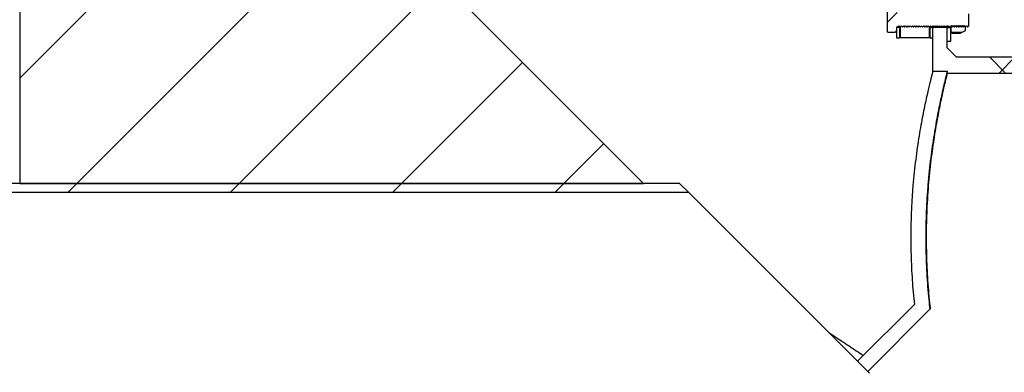
# Model space of a CAD drawing. Units: inches. Extents: x 0.3 to 7.9, y 0.2 to 11.3.
# Drawn here: x 5.5 to 6.5, y 7.4 to 7.8 of the extents above; entities that cross this region are included whole.
import ezdxf

# ---------------------------------------------------------------- set-up
doc = ezdxf.new("R2010")
doc.units = ezdxf.units.IN
doc.header["$MEASUREMENT"] = 0

msp = doc.modelspace()

# ---------------------------------------------------------------- hatches: boundary and pattern name
at = {"linetype": 'Continuous', "lineweight": 18}
h = msp.add_hatch(dxfattribs=at)
h.set_pattern_fill('ANSI31', style=0)
h.paths.add_polyline_path([(5.76431, 7.87109), (5.74856, 7.87109), (5.74856, 7.89077), (5.471, 7.89077), (5.471, 7.65455), (6.15014, 7.65455), (5.91392, 7.89077), (5.76431, 7.89077)], flags=0)
h = msp.add_hatch(dxfattribs=at)
h.set_pattern_fill('ANSI31', style=0)
edge = h.paths.add_edge_path(flags=0)
edge.add_line((6.42455, 7.8455), (6.42455, 7.84644))
edge.add_line((6.42455, 7.84644), (6.41584, 7.84644))
edge.add_line((6.41584, 7.84644), (6.4153, 7.8455))
edge.add_line((6.4153, 7.8455), (6.4153, 7.81991))
edge.add_line((6.4153, 7.81991), (6.41584, 7.81897))
edge.add_line((6.41584, 7.81897), (6.42455, 7.81897))
edge.add_line((6.42455, 7.81897), (6.42455, 7.81991))
edge.add_line((6.42455, 7.81991), (6.42573, 7.81991))
edge.add_line((6.42573, 7.81991), (6.42573, 7.82404))
edge.add_arc((6.42652, 7.82404), 0.000787, 90, 180, ccw=False)
edge.add_line((6.42652, 7.82483), (6.42724, 7.82483))
edge.add_line((6.42724, 7.82483), (6.42819, 7.82619))
edge.add_line((6.42819, 7.82619), (6.42914, 7.82483))
edge.add_line((6.42914, 7.82483), (6.4297, 7.82483))
edge.add_line((6.4297, 7.82483), (6.43065, 7.82619))
edge.add_line((6.43065, 7.82619), (6.4316, 7.82483))
edge.add_line((6.4316, 7.82483), (6.43216, 7.82483))
edge.add_line((6.43216, 7.82483), (6.43311, 7.82619))
edge.add_line((6.43311, 7.82619), (6.43406, 7.82483))
edge.add_line((6.43406, 7.82483), (6.43462, 7.82483))
edge.add_line((6.43462, 7.82483), (6.43557, 7.82619))
edge.add_line((6.43557, 7.82619), (6.43652, 7.82483))
edge.add_line((6.43652, 7.82483), (6.43708, 7.82483))
edge.add_line((6.43708, 7.82483), (6.43803, 7.82619))
edge.add_line((6.43803, 7.82619), (6.43898, 7.82483))
edge.add_line((6.43898, 7.82483), (6.43954, 7.82483))
edge.add_line((6.43954, 7.82483), (6.44049, 7.82619))
edge.add_line((6.44049, 7.82619), (6.44144, 7.82483))
edge.add_line((6.44144, 7.82483), (6.442, 7.82483))
edge.add_line((6.442, 7.82483), (6.44295, 7.82619))
edge.add_line((6.44295, 7.82619), (6.4439, 7.82483))
edge.add_line((6.4439, 7.82483), (6.44446, 7.82483))
edge.add_line((6.44446, 7.82483), (6.44541, 7.82619))
edge.add_line((6.44541, 7.82619), (6.44637, 7.82483))
edge.add_line((6.44637, 7.82483), (6.44692, 7.82483))
edge.add_line((6.44692, 7.82483), (6.44787, 7.82619))
edge.add_line((6.44787, 7.82619), (6.44883, 7.82483))
edge.add_line((6.44883, 7.82483), (6.44938, 7.82483))
edge.add_line((6.44938, 7.82483), (6.45034, 7.82619))
edge.add_line((6.45034, 7.82619), (6.45129, 7.82483))
edge.add_line((6.45129, 7.82483), (6.45184, 7.82483))
edge.add_line((6.45184, 7.82483), (6.4528, 7.82619))
edge.add_line((6.4528, 7.82619), (6.45375, 7.82483))
edge.add_line((6.45375, 7.82483), (6.4543, 7.82483))
edge.add_line((6.4543, 7.82483), (6.45526, 7.82619))
edge.add_line((6.45526, 7.82619), (6.45621, 7.82483))
edge.add_line((6.45621, 7.82483), (6.45677, 7.82483))
edge.add_line((6.45677, 7.82483), (6.45772, 7.82619))
edge.add_line((6.45772, 7.82619), (6.45867, 7.82483))
edge.add_line((6.45867, 7.82483), (6.45923, 7.82483))
edge.add_line((6.45923, 7.82483), (6.46018, 7.82619))
edge.add_line((6.46018, 7.82619), (6.46113, 7.82483))
edge.add_line((6.46113, 7.82483), (6.46169, 7.82483))
edge.add_line((6.46169, 7.82483), (6.46264, 7.82619))
edge.add_line((6.46264, 7.82619), (6.46359, 7.82483))
edge.add_line((6.46359, 7.82483), (6.46415, 7.82483))
edge.add_line((6.46415, 7.82483), (6.4651, 7.82619))
edge.add_line((6.4651, 7.82619), (6.46605, 7.82483))
edge.add_line((6.46605, 7.82483), (6.46661, 7.82483))
edge.add_line((6.46661, 7.82483), (6.46756, 7.82619))
edge.add_line((6.46756, 7.82619), (6.46851, 7.82483))
edge.add_line((6.46851, 7.82483), (6.46907, 7.82483))
edge.add_line((6.46907, 7.82483), (6.47002, 7.82619))
edge.add_line((6.47002, 7.82619), (6.47097, 7.82483))
edge.add_line((6.47097, 7.82483), (6.47153, 7.82483))
edge.add_line((6.47153, 7.82483), (6.47248, 7.82619))
edge.add_line((6.47248, 7.82619), (6.47343, 7.82483))
edge.add_line((6.47343, 7.82483), (6.47399, 7.82483))
edge.add_line((6.47399, 7.82483), (6.47494, 7.82619))
edge.add_line((6.47494, 7.82619), (6.47589, 7.82483))
edge.add_line((6.47589, 7.82483), (6.47645, 7.82483))
edge.add_line((6.47645, 7.82483), (6.4774, 7.82619))
edge.add_line((6.4774, 7.82619), (6.47835, 7.82483))
edge.add_line((6.47835, 7.82483), (6.47891, 7.82483))
edge.add_line((6.47891, 7.82483), (6.47986, 7.82619))
edge.add_line((6.47986, 7.82619), (6.48081, 7.82483))
edge.add_line((6.48081, 7.82483), (6.48137, 7.82483))
edge.add_line((6.48137, 7.82483), (6.48232, 7.82619))
edge.add_line((6.48232, 7.82619), (6.48328, 7.82483))
edge.add_line((6.48328, 7.82483), (6.48383, 7.82483))
edge.add_line((6.48383, 7.82483), (6.48478, 7.82619))
edge.add_line((6.48478, 7.82619), (6.48574, 7.82483))
edge.add_line((6.48574, 7.82483), (6.48629, 7.82483))
edge.add_line((6.48629, 7.82483), (6.48724, 7.82619))
edge.add_line((6.48724, 7.82619), (6.4882, 7.82483))
edge.add_line((6.4882, 7.82483), (6.48875, 7.82483))
edge.add_line((6.48875, 7.82483), (6.48971, 7.82619))
edge.add_line((6.48971, 7.82619), (6.49066, 7.82483))
edge.add_line((6.49066, 7.82483), (6.49121, 7.82483))
edge.add_line((6.49121, 7.82483), (6.49217, 7.82619))
edge.add_line((6.49217, 7.82619), (6.49312, 7.82483))
edge.add_line((6.49312, 7.82483), (6.49367, 7.82483))
edge.add_line((6.49367, 7.82483), (6.49463, 7.82619))
edge.add_line((6.49463, 7.82619), (6.49558, 7.82483))
edge.add_line((6.49558, 7.82483), (6.49614, 7.82483))
edge.add_line((6.49614, 7.82483), (6.49709, 7.82619))
edge.add_line((6.49709, 7.82619), (6.49804, 7.82483))
edge.add_line((6.49804, 7.82483), (6.4986, 7.82483))
edge.add_line((6.4986, 7.82483), (6.49955, 7.82619))
edge.add_line((6.49955, 7.82619), (6.5005, 7.82483))
edge.add_line((6.5005, 7.82483), (6.50106, 7.82483))
edge.add_line((6.50106, 7.82483), (6.50201, 7.82619))
edge.add_line((6.50201, 7.82619), (6.50296, 7.82483))
edge.add_line((6.50296, 7.82483), (6.50311, 7.82483))
edge.add_line((6.50311, 7.82483), (6.50447, 7.82619))
edge.add_line((6.50447, 7.82619), (6.50447, 7.83922))
edge.add_line((6.50447, 7.83922), (6.50311, 7.84058))
edge.add_line((6.50311, 7.84058), (6.50296, 7.84058))
edge.add_line((6.50296, 7.84058), (6.50201, 7.83922))
edge.add_line((6.50201, 7.83922), (6.50106, 7.84058))
edge.add_line((6.50106, 7.84058), (6.5005, 7.84058))
edge.add_line((6.5005, 7.84058), (6.49955, 7.83922))
edge.add_line((6.49955, 7.83922), (6.4986, 7.84058))
edge.add_line((6.4986, 7.84058), (6.49804, 7.84058))
edge.add_line((6.49804, 7.84058), (6.49709, 7.83922))
edge.add_line((6.49709, 7.83922), (6.49614, 7.84058))
edge.add_line((6.49614, 7.84058), (6.49558, 7.84058))
edge.add_line((6.49558, 7.84058), (6.49463, 7.83922))
edge.add_line((6.49463, 7.83922), (6.49367, 7.84058))
edge.add_line((6.49367, 7.84058), (6.49312, 7.84058))
edge.add_line((6.49312, 7.84058), (6.49217, 7.83922))
edge.add_line((6.49217, 7.83922), (6.49121, 7.84058))
edge.add_line((6.49121, 7.84058), (6.49066, 7.84058))
edge.add_line((6.49066, 7.84058), (6.48971, 7.83922))
edge.add_line((6.48971, 7.83922), (6.48875, 7.84058))
edge.add_line((6.48875, 7.84058), (6.4882, 7.84058))
edge.add_line((6.4882, 7.84058), (6.48724, 7.83922))
edge.add_line((6.48724, 7.83922), (6.48629, 7.84058))
edge.add_line((6.48629, 7.84058), (6.48574, 7.84058))
edge.add_line((6.48574, 7.84058), (6.48478, 7.83922))
edge.add_line((6.48478, 7.83922), (6.48383, 7.84058))
edge.add_line((6.48383, 7.84058), (6.48328, 7.84058))
edge.add_line((6.48328, 7.84058), (6.48232, 7.83922))
edge.add_line((6.48232, 7.83922), (6.48137, 7.84058))
edge.add_line((6.48137, 7.84058), (6.48081, 7.84058))
edge.add_line((6.48081, 7.84058), (6.47986, 7.83922))
edge.add_line((6.47986, 7.83922), (6.47891, 7.84058))
edge.add_line((6.47891, 7.84058), (6.47835, 7.84058))
edge.add_line((6.47835, 7.84058), (6.4774, 7.83922))
edge.add_line((6.4774, 7.83922), (6.47645, 7.84058))
edge.add_line((6.47645, 7.84058), (6.47589, 7.84058))
edge.add_line((6.47589, 7.84058), (6.47494, 7.83922))
edge.add_line((6.47494, 7.83922), (6.47399, 7.84058))
edge.add_line((6.47399, 7.84058), (6.47343, 7.84058))
edge.add_line((6.47343, 7.84058), (6.47248, 7.83922))
edge.add_line((6.47248, 7.83922), (6.47153, 7.84058))
edge.add_line((6.47153, 7.84058), (6.47097, 7.84058))
edge.add_line((6.47097, 7.84058), (6.47002, 7.83922))
edge.add_line((6.47002, 7.83922), (6.46907, 7.84058))
edge.add_line((6.46907, 7.84058), (6.46851, 7.84058))
edge.add_line((6.46851, 7.84058), (6.46756, 7.83922))
edge.add_line((6.46756, 7.83922), (6.46661, 7.84058))
edge.add_line((6.46661, 7.84058), (6.46605, 7.84058))
edge.add_line((6.46605, 7.84058), (6.4651, 7.83922))
edge.add_line((6.4651, 7.83922), (6.46415, 7.84058))
edge.add_line((6.46415, 7.84058), (6.46359, 7.84058))
edge.add_line((6.46359, 7.84058), (6.46264, 7.83922))
edge.add_line((6.46264, 7.83922), (6.46169, 7.84058))
edge.add_line((6.46169, 7.84058), (6.46113, 7.84058))
edge.add_line((6.46113, 7.84058), (6.46018, 7.83922))
edge.add_line((6.46018, 7.83922), (6.45923, 7.84058))
edge.add_line((6.45923, 7.84058), (6.45867, 7.84058))
edge.add_line((6.45867, 7.84058), (6.45772, 7.83922))
edge.add_line((6.45772, 7.83922), (6.45677, 7.84058))
edge.add_line((6.45677, 7.84058), (6.45621, 7.84058))
edge.add_line((6.45621, 7.84058), (6.45526, 7.83922))
edge.add_line((6.45526, 7.83922), (6.4543, 7.84058))
edge.add_line((6.4543, 7.84058), (6.45375, 7.84058))
edge.add_line((6.45375, 7.84058), (6.4528, 7.83922))
edge.add_line((6.4528, 7.83922), (6.45184, 7.84058))
edge.add_line((6.45184, 7.84058), (6.45129, 7.84058))
edge.add_line((6.45129, 7.84058), (6.45034, 7.83922))
edge.add_line((6.45034, 7.83922), (6.44938, 7.84058))
edge.add_line((6.44938, 7.84058), (6.44883, 7.84058))
edge.add_line((6.44883, 7.84058), (6.44787, 7.83922))
edge.add_line((6.44787, 7.83922), (6.44692, 7.84058))
edge.add_line((6.44692, 7.84058), (6.44637, 7.84058))
edge.add_line((6.44637, 7.84058), (6.44541, 7.83922))
edge.add_line((6.44541, 7.83922), (6.44446, 7.84058))
edge.add_line((6.44446, 7.84058), (6.4439, 7.84058))
edge.add_line((6.4439, 7.84058), (6.44295, 7.83922))
edge.add_line((6.44295, 7.83922), (6.442, 7.84058))
edge.add_line((6.442, 7.84058), (6.44144, 7.84058))
edge.add_line((6.44144, 7.84058), (6.44049, 7.83922))
edge.add_line((6.44049, 7.83922), (6.43954, 7.84058))
edge.add_line((6.43954, 7.84058), (6.43898, 7.84058))
edge.add_line((6.43898, 7.84058), (6.43803, 7.83922))
edge.add_line((6.43803, 7.83922), (6.43708, 7.84058))
edge.add_line((6.43708, 7.84058), (6.43652, 7.84058))
edge.add_line((6.43652, 7.84058), (6.43557, 7.83922))
edge.add_line((6.43557, 7.83922), (6.43462, 7.84058))
edge.add_line((6.43462, 7.84058), (6.43406, 7.84058))
edge.add_line((6.43406, 7.84058), (6.43311, 7.83922))
edge.add_line((6.43311, 7.83922), (6.43216, 7.84058))
edge.add_line((6.43216, 7.84058), (6.4316, 7.84058))
edge.add_line((6.4316, 7.84058), (6.43065, 7.83922))
edge.add_line((6.43065, 7.83922), (6.4297, 7.84058))
edge.add_line((6.4297, 7.84058), (6.42914, 7.84058))
edge.add_line((6.42914, 7.84058), (6.42819, 7.83922))
edge.add_line((6.42819, 7.83922), (6.42724, 7.84058))
edge.add_line((6.42724, 7.84058), (6.42652, 7.84058))
edge.add_arc((6.42652, 7.84136), 0.000787, 180, 270, ccw=False)
edge.add_line((6.42573, 7.84136), (6.42573, 7.8455))
edge.add_line((6.42573, 7.8455), (6.42455, 7.8455))
h = msp.add_hatch(dxfattribs=at)
h.set_pattern_fill('ANSI31', style=0)
h.paths.add_polyline_path([(6.50053, 7.82483), (6.50051, 7.82486), (6.50048, 7.82483), (6.49965, 7.82601), (6.49907, 7.82601), (6.49825, 7.82483), (6.49742, 7.82601), (6.49684, 7.82601), (6.49601, 7.82483), (6.49518, 7.82601), (6.4946, 7.82601), (6.49378, 7.82483), (6.49295, 7.82601), (6.49237, 7.82601), (6.49154, 7.82483), (6.49071, 7.82601), (6.49013, 7.82601), (6.4893, 7.82483), (6.48848, 7.82601), (6.4879, 7.82601), (6.48707, 7.82483), (6.48624, 7.82601), (6.48566, 7.82601), (6.48483, 7.82483), (6.48478, 7.82483), (6.48478, 7.81991), (6.4854, 7.81884), (6.49688, 7.81884), (6.50053, 7.82055)], flags=0)
h = msp.add_hatch(dxfattribs=at)
h.set_pattern_fill('ANSI34', angle=3e-322, style=0)
h.paths.add_polyline_path([(6.42573, 7.82434), (6.42573, 7.81302), (6.42868, 7.81302), (6.42868, 7.82434)], flags=0)
h = msp.add_hatch(dxfattribs=at)
h.set_pattern_fill('ANSI34', angle=3e-322, style=0)
h.paths.add_polyline_path([(6.46215, 7.82434), (6.46215, 7.81302), (6.4651, 7.81302), (6.4651, 7.82434)], flags=0)
h = msp.add_hatch(dxfattribs=at)
h.set_pattern_fill('ANSI37', angle=3e-322, style=0)
h.paths.add_polyline_path([(6.4651, 7.82434), (6.4651, 7.7766), (6.48085, 7.7766), (6.48085, 7.77463), (6.56156, 7.77463), (6.56156, 7.79235), (6.49069, 7.79235), (6.48085, 7.80219), (6.48085, 7.82434)], flags=0)
h = msp.add_hatch(dxfattribs=at)
h.set_pattern_fill('ANSI32', style=0)
h.paths.add_polyline_path([(6.48085, 7.82434), (6.48085, 7.80947), (6.48478, 7.80947), (6.48478, 7.82434)], flags=0)
h = msp.add_hatch(dxfattribs=at)
h.set_pattern_fill('ANSI34', angle=3e-322, style=0)
h.paths.add_polyline_path([(5.38153, 7.64471), (6.19935, 7.64471), (6.18951, 7.65455), (5.39226, 7.65455)], flags=0)

# ---------------------------------------------------------------- linework, layer by layer
at = {"color": 7, "linetype": 'Continuous', "lineweight": 25}
for p, q in [((5.471, 7.89077), (5.471, 7.65455)), ((6.15014, 7.65455), (5.91392, 7.89077)), ((6.4153, 7.8455), (6.4153, 7.81991)), ((6.50447, 7.82619), (6.50447, 7.83922)), ((6.42724, 7.82483), (6.42819, 7.82619)), ((6.42819, 7.82619), (6.42914, 7.82483)), ((6.42868, 7.82434), (6.42868, 7.82549)), ((6.4297, 7.82483), (6.43065, 7.82619)), ((6.43065, 7.82619), (6.4316, 7.82483)), ((6.43216, 7.82483), (6.43311, 7.82619)), ((6.43311, 7.82619), (6.43406, 7.82483)), ((6.43462, 7.82483), (6.43557, 7.82619)), ((6.43557, 7.82619), (6.43652, 7.82483)), ((6.43708, 7.82483), (6.43803, 7.82619)), ((6.43803, 7.82619), (6.43898, 7.82483)), ((6.43954, 7.82483), (6.44049, 7.82619)), ((6.44049, 7.82619), (6.44144, 7.82483)), ((6.442, 7.82483), (6.44295, 7.82619)), ((6.44295, 7.82619), (6.4439, 7.82483)), ((6.44446, 7.82483), (6.44541, 7.82619)), ((6.44541, 7.82619), (6.44637, 7.82483)), ((6.44692, 7.82483), (6.44787, 7.82619)), ((6.44787, 7.82619), (6.44883, 7.82483)), ((6.44938, 7.82483), (6.45034, 7.82619)), ((6.45034, 7.82619), (6.45129, 7.82483)), ((6.45184, 7.82483), (6.4528, 7.82619)), ((6.4528, 7.82619), (6.45375, 7.82483)), ((6.4543, 7.82483), (6.45526, 7.82619)), ((6.45526, 7.82619), (6.45621, 7.82483)), ((6.45677, 7.82483), (6.45772, 7.82619)), ((6.45772, 7.82619), (6.45867, 7.82483)), ((6.45923, 7.82483), (6.46018, 7.82619)), ((6.46018, 7.82619), (6.46113, 7.82483)), ((6.46169, 7.82483), (6.46264, 7.82619)), ((6.46215, 7.82549), (6.46215, 7.82434)), ((6.46264, 7.82619), (6.46359, 7.82483)), ((6.46415, 7.82483), (6.4651, 7.82619)), ((6.4651, 7.82619), (6.46605, 7.82483)), ((6.4651, 7.82619), (6.4651, 7.82434)), ((6.46661, 7.82483), (6.46756, 7.82619)), ((6.46756, 7.82619), (6.46851, 7.82483)), ((6.46907, 7.82483), (6.47002, 7.82619)), ((6.47002, 7.82619), (6.47097, 7.82483)), ((6.47153, 7.82483), (6.47248, 7.82619)), ((6.47248, 7.82619), (6.47343, 7.82483)), ((6.47399, 7.82483), (6.47494, 7.82619)), ((6.47494, 7.82619), (6.47589, 7.82483)), ((6.47645, 7.82483), (6.4774, 7.82619)), ((6.4774, 7.82619), (6.47835, 7.82483)), ((6.47891, 7.82483), (6.47986, 7.82619)), ((6.47986, 7.82619), (6.48081, 7.82483)), ((6.48137, 7.82483), (6.48232, 7.82619)), ((6.48232, 7.82619), (6.48328, 7.82483)), ((6.48383, 7.82483), (6.48478, 7.82619)), ((6.48478, 7.82619), (6.48574, 7.82483)), ((6.48478, 7.82619), (6.48478, 7.82483)), ((6.48483, 7.82483), (6.48483, 7.82612)), ((6.48483, 7.82483), (6.48566, 7.82601)), ((6.48624, 7.82601), (6.48566, 7.82601)), ((6.48707, 7.82483), (6.48624, 7.82601)), ((6.48629, 7.82483), (6.48724, 7.82619)), ((6.4879, 7.82601), (6.48707, 7.82483)), ((6.48707, 7.82594), (6.48707, 7.82483)), ((6.48724, 7.82619), (6.4882, 7.82483)), ((6.48848, 7.82601), (6.4879, 7.82601)), ((6.4893, 7.82483), (6.48848, 7.82601)), ((6.48875, 7.82483), (6.48971, 7.82619)), ((6.49013, 7.82601), (6.4893, 7.82483)), ((6.4893, 7.82562), (6.4893, 7.82483)), ((6.48971, 7.82619), (6.49066, 7.82483)), ((6.49071, 7.82601), (6.49013, 7.82601)), ((6.49154, 7.82483), (6.49071, 7.82601)), ((6.49121, 7.82483), (6.49217, 7.82619)), ((6.49237, 7.82601), (6.49154, 7.82483)), ((6.49217, 7.82619), (6.49312, 7.82483)), ((6.49295, 7.82601), (6.49237, 7.82601)), ((6.49378, 7.82483), (6.49295, 7.82601)), ((6.49367, 7.82483), (6.49463, 7.82619)), ((6.4946, 7.82601), (6.49378, 7.82483)), ((6.4946, 7.82615), (6.4946, 7.82601)), ((6.49518, 7.82601), (6.4946, 7.82601)), ((6.49463, 7.82619), (6.49558, 7.82483)), ((6.49601, 7.82483), (6.49518, 7.82601)), ((6.49684, 7.82601), (6.49601, 7.82483)), ((6.49614, 7.82483), (6.49709, 7.82619)), ((6.49742, 7.82601), (6.49684, 7.82601)), ((6.49709, 7.82619), (6.49804, 7.82483)), ((6.49825, 7.82483), (6.49742, 7.82601)), ((6.49907, 7.82601), (6.49825, 7.82483)), ((6.4986, 7.82483), (6.49955, 7.82619)), ((6.49965, 7.82601), (6.49907, 7.82601)), ((6.49955, 7.82619), (6.5005, 7.82483)), ((6.49965, 7.82604), (6.49965, 7.82601)), ((6.50048, 7.82483), (6.49965, 7.82601)), ((6.50106, 7.82483), (6.50201, 7.82619)), ((6.50201, 7.82619), (6.50296, 7.82483)), ((6.50311, 7.82483), (6.50447, 7.82619)), ((6.41584, 7.81897), (6.4153, 7.81991)), ((6.41584, 7.81897), (6.42455, 7.81897)), ((6.42573, 7.81991), (6.42455, 7.81991)), ((6.42455, 7.81991), (6.42455, 7.81897)), ((6.42868, 7.82434), (6.42573, 7.82434)), ((6.42573, 7.82434), (6.42573, 7.81302)), ((6.42573, 7.82404), (6.42573, 7.81991)), ((6.42652, 7.82483), (6.42724, 7.82483)), ((6.42868, 7.82434), (6.42868, 7.81302)), ((6.42914, 7.82483), (6.4297, 7.82483)), ((6.4316, 7.82483), (6.43216, 7.82483)), ((6.43406, 7.82483), (6.43462, 7.82483)), ((6.43652, 7.82483), (6.43708, 7.82483)), ((6.43898, 7.82483), (6.43954, 7.82483)), ((6.44144, 7.82483), (6.442, 7.82483)), ((6.4439, 7.82483), (6.44446, 7.82483)), ((6.44637, 7.82483), (6.44692, 7.82483)), ((6.44883, 7.82483), (6.44938, 7.82483)), ((6.45129, 7.82483), (6.45184, 7.82483)), ((6.45375, 7.82483), (6.4543, 7.82483)), ((6.45621, 7.82483), (6.45677, 7.82483)), ((6.45867, 7.82483), (6.45923, 7.82483)), ((6.46113, 7.82483), (6.46169, 7.82483)), ((6.4651, 7.82434), (6.46215, 7.82434)), ((6.46215, 7.81302), (6.46215, 7.82434)), ((6.46359, 7.82483), (6.46415, 7.82483)), ((6.4651, 7.81302), (6.4651, 7.82434)), ((6.4651, 7.7766), (6.4651, 7.82434)), ((6.48085, 7.82434), (6.4651, 7.82434)), ((6.46605, 7.82483), (6.46661, 7.82483)), ((6.46851, 7.82483), (6.46907, 7.82483)), ((6.47097, 7.82483), (6.47153, 7.82483)), ((6.47343, 7.82483), (6.47399, 7.82483)), ((6.47589, 7.82483), (6.47645, 7.82483)), ((6.47835, 7.82483), (6.47891, 7.82483)), ((6.48081, 7.82483), (6.48137, 7.82483)), ((6.48085, 7.82483), (6.48085, 7.82434)), ((6.48085, 7.82434), (6.48478, 7.82434)), ((6.48085, 7.80947), (6.48085, 7.82434)), ((6.48085, 7.80219), (6.48085, 7.82434)), ((6.48328, 7.82483), (6.48383, 7.82483)), ((6.48478, 7.82483), (6.48483, 7.82483)), ((6.48478, 7.82483), (6.48478, 7.81991)), ((6.48478, 7.80947), (6.48478, 7.82434)), ((6.48478, 7.81991), (6.4854, 7.81884)), ((6.49688, 7.81884), (6.4854, 7.81884)), ((6.48593, 7.81805), (6.4854, 7.81884)), ((6.48574, 7.82483), (6.48629, 7.82483)), ((6.48593, 7.81805), (6.49492, 7.81805)), ((6.4882, 7.82483), (6.48875, 7.82483)), ((6.49066, 7.82483), (6.49121, 7.82483)), ((6.49154, 7.82529), (6.49154, 7.82483)), ((6.49312, 7.82483), (6.49367, 7.82483)), ((6.49378, 7.82497), (6.49378, 7.82483)), ((6.49492, 7.81805), (6.49688, 7.81884)), ((6.49558, 7.82483), (6.49614, 7.82483)), ((6.50053, 7.82055), (6.49688, 7.81884)), ((6.49804, 7.82483), (6.4986, 7.82483)), ((6.50051, 7.82486), (6.50048, 7.82483)), ((6.50048, 7.82485), (6.50048, 7.82483)), ((6.5005, 7.82483), (6.50106, 7.82483)), ((6.50051, 7.82486), (6.50053, 7.82483)), ((6.50053, 7.82483), (6.50053, 7.82055)), ((6.50296, 7.82483), (6.50311, 7.82483)), ((6.42573, 7.81302), (6.42868, 7.81302)), ((6.42967, 7.81302), (6.42868, 7.81302)), ((6.46116, 7.81302), (6.42967, 7.81302)), ((6.46215, 7.81302), (6.46116, 7.81302)), ((6.46215, 7.81302), (6.4651, 7.81302)), ((6.48085, 7.80947), (6.48478, 7.80947)), ((6.49069, 7.79235), (6.48085, 7.80219)), ((6.49069, 7.79235), (6.56156, 7.79235)), ((6.4651, 7.7766), (6.48085, 7.7766)), ((6.48085, 7.77463), (6.48085, 7.7766)), ((6.48085, 7.77463), (6.56156, 7.77463)), ((6.18951, 7.65455), (5.39226, 7.65455)), ((5.471, 7.65455), (6.15014, 7.65455)), ((6.19935, 7.64471), (6.18951, 7.65455)), ((6.19935, 7.64471), (5.38153, 7.64471)), ((6.19935, 7.64471), (6.3962, 7.44786)), ((6.44503, 7.5229), (6.3831, 7.46096)), ((6.46229, 7.51789), (6.39423, 7.44983))]:
    msp.add_line(p, q, dxfattribs=at)
at = {"color": 8, "linetype": 'Continuous', "lineweight": 25}
for p, q in [((6.42967, 7.82483), (6.42967, 7.81302)), ((6.46116, 7.82483), (6.46116, 7.81302))]:
    msp.add_line(p, q, dxfattribs=at)
at = {"color": 7, "linetype": 'Continuous', "lineweight": 25}
msp.add_arc((6.42652, 7.82404), 0.000787, 90, 180, dxfattribs=at)
for points, knots in [([(6.46508, 7.82616), (6.46508, 7.82579), (6.46509, 7.82484), (6.4651, 7.82439), (6.4651, 7.82435), (6.4651, 7.82434)], [0, 0, 0, 0, 0.3245009, 0.8387444, 1, 1, 1, 1]), ([(6.48084, 7.82482), (6.48084, 7.82464), (6.48085, 7.82435), (6.48085, 7.82434), (6.48085, 7.82434)], [0, 0, 0, 0, 0.6460224, 1, 1, 1, 1]), ([(6.4651, 7.7766), (6.4651, 7.7766), (6.46509, 7.77658), (6.46496, 7.77607), (6.46446, 7.77415), (6.46366, 7.771), (6.46257, 7.76666), (6.46125, 7.76121), (6.45971, 7.7547), (6.45799, 7.74707), (6.45612, 7.73835), (6.45416, 7.72865), (6.45216, 7.71797), (6.45016, 7.7063), (6.44823, 7.6938), (6.44645, 7.68061), (6.44484, 7.66676), (6.44345, 7.65219), (6.44236, 7.63732), (6.4416, 7.62235), (6.44117, 7.60734), (6.44107, 7.59205), (6.44132, 7.5772), (6.44186, 7.56298), (6.44266, 7.54941), (6.4437, 7.53596), (6.44459, 7.52726), (6.44503, 7.5229)], [0, 0, 0, 0, 0.0044787, 0.04500507, 0.08581565, 0.12751644, 0.16952147, 0.21006482, 0.25087924, 0.29253476, 0.33447572, 0.37614483, 0.41809456, 0.46092718, 0.50406572, 0.54633882, 0.58891309, 0.63245274, 0.67633352, 0.71766222, 0.75929119, 0.8018752, 0.84479159, 0.88298783, 0.92142052, 0.96058615, 1, 1, 1, 1]), ([(6.48085, 7.7766), (6.48082, 7.77651), (6.48078, 7.77634), (6.48042, 7.77491), (6.47984, 7.77261), (6.479, 7.76923), (6.4779, 7.76469), (6.47653, 7.75885), (6.47494, 7.75186), (6.47319, 7.74378), (6.47133, 7.73469), (6.4694, 7.7246), (6.46743, 7.71349), (6.4655, 7.7015), (6.46367, 7.68876), (6.46198, 7.67528), (6.46048, 7.66104), (6.45924, 7.6464), (6.45831, 7.63157), (6.45768, 7.61659), (6.45738, 7.60126), (6.45743, 7.58606), (6.4578, 7.57119), (6.45846, 7.55666), (6.45943, 7.54225), (6.46057, 7.5291), (6.46145, 7.52098), (6.46183, 7.51743)], [0, 0, 0, 0, 0.0349985, 0.0701854, 0.1059563, 0.1419258, 0.1817556, 0.2218534, 0.2627831, 0.3039951, 0.3448058, 0.3858902, 0.4278333, 0.4700727, 0.5116346, 0.5534898, 0.596283, 0.6394071, 0.6802685, 0.7214269, 0.7635322, 0.8059682, 0.8457319, 0.8857724, 0.9266771, 0.9678761, 1, 1, 1, 1]), ([(6.48085, 7.77463), (6.48082, 7.77452), (6.48076, 7.77429), (6.48029, 7.77242), (6.47954, 7.76939), (6.47851, 7.76514), (6.47725, 7.75979), (6.47578, 7.75336), (6.47412, 7.74578), (6.47233, 7.73715), (6.47045, 7.72755), (6.46854, 7.71702), (6.46663, 7.7055), (6.46478, 7.69316), (6.46307, 7.68014), (6.46153, 7.66647), (6.4602, 7.65209), (6.45915, 7.6374), (6.45841, 7.6226), (6.45799, 7.60775), (6.45788, 7.59262), (6.45811, 7.57766), (6.45865, 7.56307), (6.45946, 7.54886), (6.46055, 7.53482), (6.46156, 7.52454), (6.46217, 7.51898), (6.46229, 7.51789)], [0, 0, 0, 0, 0.0401728, 0.0806314, 0.1219864, 0.1636483, 0.2038197, 0.2442644, 0.2855579, 0.3271399, 0.3680655, 0.409267, 0.4513368, 0.4937075, 0.5352025, 0.5769925, 0.619727, 0.6627949, 0.7034321, 0.7443638, 0.7862314, 0.8284247, 0.8681045, 0.9080581, 0.948865, 0.9899619, 1, 1, 1, 1]), ([(6.35173, 7.49233), (6.35361, 7.49111), (6.36146, 7.486), (6.37419, 7.47753), (6.38433, 7.47069), (6.3894, 7.46727)], [0, 0, 0, 0, 0.1361746, 0.568333, 1, 1, 1, 1])]:
    msp.add_open_spline(points, degree=3, knots=knots, dxfattribs=at)

doc.saveas('drawing.dxf')
